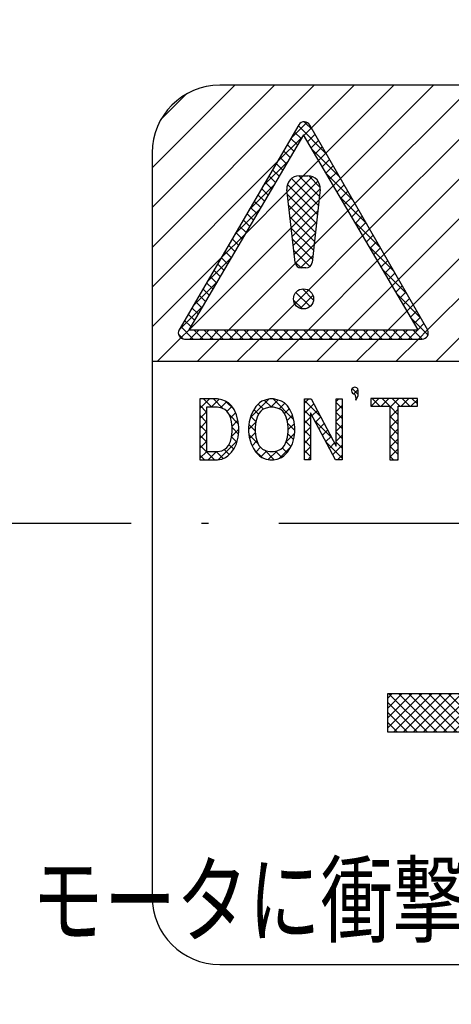
# Model space of a CAD drawing. Units: inches. Extents: x -273 to 330, y 30 to 468.
# Drawn here: x 185 to 191, y 367 to 381 of the extents above; entities that cross this region are included whole.
import ezdxf

# ---------------------------------------------------------------- set-up
doc = ezdxf.new("R2010")
doc.units = ezdxf.units.IN
doc.linetypes.add('DOT_CENTER', pattern=[14, 12, -1, 0, -1])
doc.linetypes.add('DOTTED', pattern=[1, 0, -1])
doc.layers.add('1', color=7, linetype='Continuous')
doc.styles.add('CONVERTER_12', font='msmincho.ttc', dxfattribs={"width": 0.752907})
pattern_1 = [(45, (0, 0), (-0.2828427, 0.2828427), [])]
pattern_2 = [(45, (0, 0), (-0.141421356, 1e-16), []), (135, (0, 0), (0, -0.141421356), [])]

msp = doc.modelspace()

# ---------------------------------------------------------------- hatches: boundary and pattern name
at = {"layer": '1', "linetype": 'DOTTED'}
h = msp.add_hatch(dxfattribs=at)
h.set_pattern_fill('_USER', color=1, scale=0.4, angle=45, pattern_type=0)
h.set_pattern_definition(pattern_1)
edge = h.paths.add_edge_path()
edge.add_arc((188.068, 379.085), 0.962, 90, 180)
edge.add_line((187.106, 379.085), (187.106, 376.123))
edge.add_line((187.106, 376.123), (207.106, 376.123))
edge.add_line((207.106, 376.123), (207.106, 379.085))
edge.add_arc((206.143, 379.085), 0.963, 0, 90)
edge.add_line((206.143, 380.048), (188.068, 380.048))
h.paths.add_polyline_path([(205.651, 378.709), (205.829, 378.709), (206.492, 377.455), (206.492, 378.709), (206.654, 378.709), (206.654, 377.092), (206.476, 377.092), (205.813, 378.345), (205.813, 377.092), (205.651, 377.092)], flags=16)
h.paths.add_polyline_path([(204.164, 377.839), (204.18, 377.698), (204.228, 377.516), (204.293, 377.395), (204.358, 377.294), (204.455, 377.193), (204.519, 377.152), (204.633, 377.112), (204.73, 377.092), (204.827, 377.092), (204.924, 377.112), (205.037, 377.152), (205.102, 377.193), (205.199, 377.294), (205.263, 377.395), (205.328, 377.516), (205.377, 377.698), (205.393, 377.839), (205.393, 377.961), (205.377, 378.102), (205.328, 378.284), (205.263, 378.426), (205.199, 378.527), (205.118, 378.608), (205.037, 378.648), (204.924, 378.688), (204.827, 378.709), (204.73, 378.709), (204.633, 378.688), (204.519, 378.648), (204.455, 378.608), (204.358, 378.507), (204.293, 378.405), (204.228, 378.284), (204.18, 378.102), (204.164, 377.961)], flags=16)
h.paths.add_polyline_path([(203.727, 378.709), (203.905, 378.709), (203.905, 377.092), (203.727, 377.092)], flags=16)
h.paths.add_polyline_path([(203.064, 378.507), (203.468, 378.507), (203.468, 378.709), (202.482, 378.709), (202.482, 378.507), (202.886, 378.507), (202.886, 377.092), (203.064, 377.092)], flags=16)
h.paths.add_polyline_path([(202.029, 377.556), (202.045, 377.698), (202.045, 378.709), (202.223, 378.709), (202.223, 377.718), (202.207, 377.577), (202.175, 377.435), (202.11, 377.294), (201.997, 377.172), (201.9, 377.112), (201.786, 377.092), (201.657, 377.092), (201.544, 377.112), (201.447, 377.172), (201.334, 377.294), (201.269, 377.435), (201.237, 377.577), (201.22, 377.718), (201.22, 378.709), (201.398, 378.709), (201.398, 377.698), (201.415, 377.556), (201.447, 377.455), (201.495, 377.375), (201.56, 377.314), (201.641, 377.294), (201.803, 377.294), (201.883, 377.314), (201.948, 377.375), (201.997, 377.455)], flags=16)
h.paths.add_polyline_path([(200.299, 378.709), (199.83, 377.092), (200.008, 377.092), (200.153, 377.577), (200.638, 377.577), (200.784, 377.092), (200.962, 377.092), (200.493, 378.709)], flags=16)
h.paths.add_polyline_path([(199.49, 378.345), (199.409, 378.507), (199.328, 378.587), (199.231, 378.648), (199.118, 378.688), (199.021, 378.709), (198.924, 378.709), (198.827, 378.688), (198.714, 378.648), (198.649, 378.608), (198.552, 378.507), (198.487, 378.405), (198.423, 378.284), (198.374, 378.102), (198.358, 377.961), (198.358, 377.839), (198.374, 377.698), (198.423, 377.516), (198.487, 377.395), (198.552, 377.294), (198.649, 377.193), (198.714, 377.152), (198.827, 377.112), (198.924, 377.092), (199.021, 377.092), (199.118, 377.112), (199.231, 377.152), (199.296, 377.193), (199.393, 377.294), (199.474, 377.415), (199.522, 377.536), (199.571, 377.738), (199.393, 377.738), (199.361, 377.577), (199.312, 377.476), (199.264, 377.415), (199.215, 377.375), (199.118, 377.334), (199.021, 377.314), (198.924, 377.314), (198.827, 377.334), (198.73, 377.375), (198.682, 377.415), (198.633, 377.476), (198.584, 377.577), (198.552, 377.698), (198.536, 377.839), (198.536, 377.961), (198.552, 378.102), (198.584, 378.224), (198.633, 378.325), (198.682, 378.385), (198.73, 378.426), (198.827, 378.466), (198.924, 378.486), (199.021, 378.486), (199.118, 378.466), (199.215, 378.426), (199.28, 378.365), (199.328, 378.284), (199.377, 378.143), (199.539, 378.183)], flags=16)
h.paths.add_polyline_path([(195.476, 377.328), (195.476, 376.622), (195.564, 376.535), (196.704, 376.535), (196.792, 376.557), (196.917, 376.712), (196.945, 376.829), (196.945, 377.033), (196.681, 377.033), (196.681, 376.858), (196.593, 376.77), (196.593, 376.77), (195.769, 376.77), (195.711, 376.856), (195.711, 377.328)], flags=16)
h.paths.add_polyline_path([(197.269, 378.37), (197.269, 377.393), (195.03, 377.393), (195.03, 378.37)], flags=16)
h.paths.add_polyline_path([(193.429, 378.492), (194.289, 378.492), (194.289, 378.713), (192.293, 378.713), (192.293, 378.492), (193.152, 378.492), (193.152, 377.91), (192.293, 377.91), (192.293, 377.66), (193.152, 377.66), (193.152, 376.898), (192.182, 376.898), (192.182, 376.621), (194.4, 376.621), (194.4, 376.898), (193.429, 376.898), (193.429, 377.66), (194.289, 377.66), (194.289, 377.91), (193.429, 377.91)], flags=16)
h.paths.add_polyline_path([(195.529, 378.692), (194.736, 378.692), (194.736, 378.458), (197.609, 378.458), (197.609, 378.692), (196.737, 378.692), (196.946, 378.954), (197.438, 378.954), (197.438, 379.159), (196.291, 379.159), (196.291, 379.364), (195.997, 379.364), (195.997, 379.159), (194.852, 379.159), (194.852, 378.954), (195.402, 378.954)], flags=16)
edge = h.paths.add_edge_path(flags=16)
edge.add_arc((197.137, 377.051), 0.279, 99.4487, 156.2212)
edge.add_arc((195.703, 375.595), 1.961, 31.9737, 53.0556, ccw=False)
edge.add_arc((197.071, 377.306), 0.734, 293.7567, 314.6151)
edge.add_arc((196.329, 376.13), 1.417, 27.4256, 57.4577)
edge = h.paths.add_edge_path(flags=16)
edge.add_arc((196.315, 376.96), 0.464, 114.7062, 143.339)
edge.add_arc((194.704, 375.852), 1.858, 32.8818, 48.1684, ccw=False)
edge.add_arc((196.116, 377.309), 0.472, 288.2616, 319.5154)
edge.add_arc((195.55, 376.493), 1.056, 28.8931, 57.2881)
edge = h.paths.add_edge_path(flags=16)
edge.add_arc((195.444, 377.373), 0.99, 218.6025, 234.1471)
edge.add_arc((193.907, 377.671), 1.459, 311.0274, 342.565)
edge.add_arc((194.987, 376.432), 0.86, 68.7446, 86.8568)
edge.add_arc((193.624, 377.856), 1.519, 313.5457, 338.1451, ccw=False)
edge = h.paths.add_edge_path(flags=16)
edge.add_line((191.464, 376.699), (191.7, 376.524))
edge.add_arc((189.138, 378.372), 3.159, 324.1984, 345.1513)
edge.add_line((192.192, 377.563), (191.902, 377.633))
edge.add_arc((188.583, 378.621), 3.463, 326.2951, 343.4278, ccw=False)
edge = h.paths.add_edge_path(flags=16)
edge.add_line((192.988, 379.341), (192.838, 379.136))
edge.add_arc((192.397, 377.676), 1.525, 45.9434, 73.1925, ccw=False)
edge.add_line((193.457, 378.772), (193.632, 378.988))
edge.add_arc((192.443, 377.584), 1.84, 49.7321, 72.7633)
edge = h.paths.add_edge_path(flags=16)
edge.add_line((191.748, 379.312), (191.588, 379.088))
edge.add_arc((191.233, 377.705), 1.428, 48.358, 75.6071, ccw=False)
edge.add_line((192.182, 378.772), (192.357, 378.988))
edge.add_arc((191.256, 377.656), 1.728, 50.4207, 73.452)
edge = h.paths.add_edge_path(flags=16)
edge.add_line((191.664, 378.508), (191.505, 378.284))
edge.add_arc((191.087, 376.938), 1.409, 45.5068, 72.7559, ccw=False)
edge.add_line((192.075, 377.943), (192.249, 378.159))
edge.add_arc((191.1, 376.898), 1.706, 47.6408, 70.6721)
edge = h.paths.add_edge_path(flags=16)
edge.add_line((189.192, 379.483), (187.488, 376.57))
edge.add_arc((187.565, 376.527), 0.088, 151.0273, 270)
edge.add_line((187.565, 376.439), (190.945, 376.439))
edge.add_arc((190.945, 376.527), 0.088, 270, 386.5447)
edge.add_line((191.024, 376.567), (189.348, 379.48))
edge.add_arc((189.269, 379.44), 0.088, 26.5447, 151.0273)
at = {"layer": '1', "linetype": 'Continuous'}
h = msp.add_hatch(dxfattribs=at)
h.set_pattern_fill('CUSTOM11', color=5, scale=0.1, angle=45, pattern_type=2)
h.set_pattern_definition(pattern_2)
edge = h.paths.add_edge_path()
edge.add_arc((190.945, 376.527), 0.088, 270, 386.5447)
edge.add_line((191.024, 376.567), (189.348, 379.48))
edge.add_arc((189.269, 379.44), 0.088, 26.5447, 151.0273)
edge.add_line((189.192, 379.483), (187.488, 376.57))
edge.add_arc((187.565, 376.527), 0.088, 151.0273, 270)
edge.add_line((187.565, 376.439), (190.945, 376.439))
h.paths.add_polyline_path([(189.259, 379.34), (187.627, 376.571), (190.891, 376.571)], flags=16)
at = {"layer": '1', "linetype": 'DOTTED'}
h = msp.add_hatch(dxfattribs=at)
h.set_pattern_fill('_USER', color=1, scale=0.4, angle=45, pattern_type=0)
h.set_pattern_definition(pattern_1)
h.paths.add_polyline_path([(189.259, 379.34), (187.627, 376.571), (190.891, 376.571)])
edge = h.paths.add_edge_path(flags=16)
edge.add_line((189.138, 377.528), (189.022, 378.564))
edge.add_arc((189.197, 378.582), 0.176, 90, 185.8888, ccw=False)
edge.add_line((189.197, 378.758), (189.32, 378.758))
edge.add_arc((189.32, 378.582), 0.176, -5.8888, 90, ccw=False)
edge.add_line((189.496, 378.564), (189.38, 377.528))
edge.add_arc((189.292, 377.537), 0.088, 270, 354.1112, ccw=False)
edge.add_line((189.292, 377.449), (189.226, 377.449))
edge.add_arc((189.226, 377.537), 0.088, 185.8888, 270, ccw=False)
edge = h.paths.add_edge_path(flags=16)
edge.add_arc((189.259, 377.009), 0.143, 0, 360)
at = {"layer": '1', "linetype": 'Continuous'}
h = msp.add_hatch(dxfattribs=at)
h.set_pattern_fill('CUSTOM50', color=5, scale=0.1, angle=45, pattern_type=2)
h.set_pattern_definition(pattern_2)
edge = h.paths.add_edge_path()
edge.add_line((189.197, 378.758), (189.32, 378.758))
edge.add_arc((189.32, 378.582), 0.176, -5.8888, 90, ccw=False)
edge.add_line((189.496, 378.564), (189.38, 377.528))
edge.add_arc((189.292, 377.537), 0.088, 270, 354.1112, ccw=False)
edge.add_line((189.292, 377.449), (189.226, 377.449))
edge.add_arc((189.226, 377.537), 0.088, 185.8888, 270, ccw=False)
edge.add_line((189.138, 377.528), (189.022, 378.564))
edge.add_arc((189.197, 378.582), 0.176, 90, 185.8888, ccw=False)
h = msp.add_hatch(dxfattribs=at)
h.set_pattern_fill('CUSTOM66', color=5, scale=0.1, angle=45, pattern_type=2)
h.set_pattern_definition(pattern_2)
edge = h.paths.add_edge_path()
edge.add_arc((189.259, 377.009), 0.143, 0, 360)
h = msp.add_hatch(dxfattribs=at)
h.set_pattern_fill('CUSTOM65', color=5, scale=0.1, angle=45, pattern_type=2)
h.set_pattern_definition(pattern_2)
edge = h.paths.add_edge_path()
edge.add_arc((189.879, 375.591), 0.127, -9.9981, 31.2429, ccw=False)
edge.add_arc((189.842, 375.679), 0.196, 325.8785, 370.1266)
edge.add_arc((189.988, 375.705), 0.048, 9.9361, 270.1901)
h = msp.add_hatch(dxfattribs=at)
h.set_pattern_fill('CUSTOM27', color=5, scale=0.1, angle=45, pattern_type=2)
h.set_pattern_definition(pattern_2)
h.paths.add_polyline_path([(188.27, 375.436), (188.235, 375.49), (188.192, 375.533), (188.149, 375.554), (188.097, 375.576), (188.036, 375.587), (187.785, 375.587), (187.785, 374.722), (188.036, 374.722), (188.097, 374.732), (188.149, 374.754), (188.183, 374.776), (188.235, 374.83), (188.27, 374.884), (188.305, 374.949), (188.331, 375.046), (188.339, 375.122), (188.339, 375.187), (188.331, 375.262), (188.305, 375.36)])
h.paths.add_polyline_path([(187.881, 374.841), (188.036, 374.841), (188.097, 374.851), (188.14, 374.873), (188.166, 374.895), (188.192, 374.927), (188.218, 374.981), (188.235, 375.046), (188.244, 375.122), (188.244, 375.187), (188.235, 375.262), (188.218, 375.327), (188.192, 375.381), (188.166, 375.414), (188.14, 375.436), (188.097, 375.457), (188.036, 375.468), (187.881, 375.468)], flags=16)
h = msp.add_hatch(dxfattribs=at)
h.set_pattern_fill('CUSTOM28', color=5, scale=0.1, angle=45, pattern_type=2)
h.set_pattern_definition(pattern_2)
h.paths.add_polyline_path([(188.512, 375.36), (188.486, 375.262), (188.478, 375.187), (188.478, 375.122), (188.486, 375.046), (188.512, 374.949), (188.547, 374.884), (188.582, 374.83), (188.633, 374.776), (188.668, 374.754), (188.729, 374.732), (188.781, 374.722), (188.832, 374.722), (188.884, 374.732), (188.945, 374.754), (188.98, 374.776), (189.031, 374.83), (189.066, 374.884), (189.101, 374.949), (189.127, 375.046), (189.135, 375.122), (189.135, 375.187), (189.127, 375.262), (189.101, 375.36), (189.066, 375.436), (189.031, 375.49), (188.988, 375.533), (188.945, 375.554), (188.884, 375.576), (188.832, 375.587), (188.781, 375.587), (188.729, 375.576), (188.668, 375.554), (188.633, 375.533), (188.582, 375.479), (188.547, 375.425)])
h.paths.add_polyline_path([(188.573, 375.122), (188.582, 375.046), (188.599, 374.981), (188.625, 374.927), (188.651, 374.895), (188.677, 374.873), (188.729, 374.851), (188.781, 374.841), (188.832, 374.841), (188.884, 374.851), (188.936, 374.873), (188.962, 374.895), (188.988, 374.927), (189.014, 374.981), (189.031, 375.046), (189.04, 375.122), (189.04, 375.187), (189.031, 375.262), (189.014, 375.327), (188.988, 375.381), (188.962, 375.414), (188.936, 375.436), (188.884, 375.457), (188.832, 375.468), (188.781, 375.468), (188.729, 375.457), (188.677, 375.436), (188.651, 375.414), (188.625, 375.381), (188.599, 375.327), (188.582, 375.262), (188.573, 375.187)], flags=16)
h = msp.add_hatch(dxfattribs=at)
h.set_pattern_fill('CUSTOM29', color=5, scale=0.1, angle=45, pattern_type=2)
h.set_pattern_definition(pattern_2)
h.paths.add_polyline_path([(189.369, 375.587), (189.724, 374.916), (189.724, 375.587), (189.81, 375.587), (189.81, 374.722), (189.715, 374.722), (189.36, 375.392), (189.36, 374.722), (189.274, 374.722), (189.274, 375.587)])
h = msp.add_hatch(dxfattribs=at)
h.set_pattern_fill('CUSTOM30', color=5, scale=0.1, angle=45, pattern_type=2)
h.set_pattern_definition(pattern_2)
h.paths.add_polyline_path([(190.214, 375.592), (190.214, 375.483), (190.486, 375.483), (190.486, 374.722), (190.605, 374.722), (190.605, 375.483), (190.877, 375.483), (190.877, 375.592)])
h = msp.add_hatch(dxfattribs=at)
h.set_pattern_fill('CUSTOM56', color=5, scale=0.1, angle=45, pattern_type=2)
h.set_pattern_definition(pattern_2)
edge = h.paths.add_edge_path()
edge.add_line((197.456, 369.424), (197.456, 369.323))
edge.add_line((197.456, 369.323), (192.306, 369.323))
edge.add_line((192.306, 369.323), (192.306, 369.173))
edge.add_line((192.306, 369.173), (192.056, 369.173))
edge.add_line((192.056, 369.173), (192.056, 369.323))
edge.add_line((192.056, 369.323), (191.806, 369.323))
edge.add_line((191.806, 369.323), (191.806, 369.173))
edge.add_line((191.806, 369.173), (191.556, 369.173))
edge.add_line((191.556, 369.173), (191.556, 370.848))
edge.add_line((191.556, 370.848), (190.456, 370.848))
edge.add_line((190.456, 370.848), (190.456, 371.398))
edge.add_line((190.456, 371.398), (191.556, 371.398))
edge.add_line((191.556, 371.398), (191.556, 373.073))
edge.add_line((191.556, 373.073), (191.806, 373.073))
edge.add_line((191.806, 373.073), (191.806, 372.923))
edge.add_line((191.806, 372.923), (192.056, 372.923))
edge.add_line((192.056, 372.923), (192.056, 373.073))
edge.add_line((192.056, 373.073), (192.306, 373.073))
edge.add_line((192.306, 373.073), (192.306, 372.923))
edge.add_line((192.306, 372.923), (194.281, 372.923))
edge.add_arc((197.356, 372.523), 3.1, 172.5863, 271.8486)

# ---------------------------------------------------------------- linework, layer by layer
at = {"layer": '1', "color": 7, "linetype": 'Continuous'}
for p, q in [((206.143, 380.048), (188.068, 380.048)), ((187.106, 379.085), (187.106, 376.123)), ((187.106, 376.123), (207.106, 376.123)), ((187.106, 376.123), (187.106, 368.51)), ((188.068, 367.548), (206.143, 367.548))]:
    msp.add_line(p, q, dxfattribs=at)
at = {"layer": '1', "color": 1, "linetype": 'Continuous'}
for p, q in [((189.192, 379.483), (187.488, 376.57)), ((191.024, 376.567), (189.348, 379.48)), ((189.259, 379.34), (187.627, 376.571)), ((190.891, 376.571), (189.259, 379.34)), ((189.197, 378.758), (189.32, 378.758)), ((189.138, 377.528), (189.022, 378.564)), ((189.496, 378.564), (189.38, 377.528)), ((189.292, 377.449), (189.226, 377.449)), ((187.627, 376.571), (190.891, 376.571)), ((187.565, 376.439), (190.945, 376.439)), ((187.785, 375.587), (187.785, 374.722)), ((188.036, 375.587), (187.785, 375.587)), ((188.097, 375.576), (188.036, 375.587)), ((188.781, 375.587), (188.729, 375.576)), ((188.832, 375.587), (188.781, 375.587)), ((188.884, 375.576), (188.832, 375.587)), ((189.274, 374.722), (189.274, 375.587)), ((189.274, 375.587), (189.369, 375.587)), ((189.369, 375.587), (189.724, 374.916)), ((189.724, 374.916), (189.724, 375.587)), ((189.724, 375.587), (189.81, 375.587)), ((189.81, 375.587), (189.81, 374.722)), ((190.877, 375.592), (190.214, 375.592)), ((190.214, 375.592), (190.214, 375.483)), ((190.877, 375.483), (190.877, 375.592)), ((187.881, 375.468), (187.881, 374.841)), ((188.036, 375.468), (187.881, 375.468)), ((188.097, 375.457), (188.036, 375.468)), ((188.149, 375.554), (188.097, 375.576)), ((188.14, 375.436), (188.097, 375.457)), ((188.192, 375.533), (188.149, 375.554)), ((188.235, 375.49), (188.192, 375.533)), ((188.27, 375.436), (188.235, 375.49)), ((188.582, 375.479), (188.547, 375.425)), ((188.633, 375.533), (188.582, 375.479)), ((188.668, 375.554), (188.633, 375.533)), ((188.729, 375.576), (188.668, 375.554)), ((188.729, 375.457), (188.677, 375.436)), ((188.781, 375.468), (188.729, 375.457)), ((188.832, 375.468), (188.781, 375.468)), ((188.884, 375.457), (188.832, 375.468)), ((188.945, 375.554), (188.884, 375.576)), ((188.936, 375.436), (188.884, 375.457)), ((188.988, 375.533), (188.945, 375.554)), ((189.031, 375.49), (188.988, 375.533)), ((189.066, 375.436), (189.031, 375.49)), ((190.214, 375.483), (190.486, 375.483)), ((190.486, 375.483), (190.486, 374.722)), ((190.605, 374.722), (190.605, 375.483)), ((190.605, 375.483), (190.877, 375.483)), ((188.166, 375.414), (188.14, 375.436)), ((188.192, 375.381), (188.166, 375.414)), ((188.218, 375.327), (188.192, 375.381)), ((188.235, 375.262), (188.218, 375.327)), ((188.305, 375.36), (188.27, 375.436)), ((188.331, 375.262), (188.305, 375.36)), ((188.512, 375.36), (188.486, 375.262)), ((188.547, 375.425), (188.512, 375.36)), ((188.599, 375.327), (188.582, 375.262)), ((188.625, 375.381), (188.599, 375.327)), ((188.651, 375.414), (188.625, 375.381)), ((188.677, 375.436), (188.651, 375.414)), ((188.962, 375.414), (188.936, 375.436)), ((188.988, 375.381), (188.962, 375.414)), ((189.014, 375.327), (188.988, 375.381)), ((189.031, 375.262), (189.014, 375.327)), ((189.101, 375.36), (189.066, 375.436)), ((189.127, 375.262), (189.101, 375.36)), ((189.715, 374.722), (189.36, 375.392)), ((189.36, 375.392), (189.36, 374.722)), ((188.244, 375.187), (188.235, 375.262)), ((188.244, 375.122), (188.244, 375.187)), ((188.339, 375.187), (188.331, 375.262)), ((188.339, 375.122), (188.339, 375.187)), ((188.486, 375.262), (188.478, 375.187)), ((188.478, 375.187), (188.478, 375.122)), ((188.582, 375.262), (188.573, 375.187)), ((188.573, 375.187), (188.573, 375.122)), ((189.04, 375.187), (189.031, 375.262)), ((189.04, 375.122), (189.04, 375.187)), ((189.135, 375.187), (189.127, 375.262)), ((189.135, 375.122), (189.135, 375.187)), ((188.218, 374.981), (188.235, 375.046)), ((188.235, 375.046), (188.244, 375.122)), ((188.305, 374.949), (188.331, 375.046)), ((188.331, 375.046), (188.339, 375.122)), ((188.478, 375.122), (188.486, 375.046)), ((188.486, 375.046), (188.512, 374.949)), ((188.573, 375.122), (188.582, 375.046)), ((188.582, 375.046), (188.599, 374.981)), ((189.014, 374.981), (189.031, 375.046)), ((189.031, 375.046), (189.04, 375.122)), ((189.101, 374.949), (189.127, 375.046)), ((189.127, 375.046), (189.135, 375.122)), ((188.14, 374.873), (188.166, 374.895)), ((188.166, 374.895), (188.192, 374.927)), ((188.192, 374.927), (188.218, 374.981)), ((188.235, 374.83), (188.27, 374.884)), ((188.27, 374.884), (188.305, 374.949)), ((188.512, 374.949), (188.547, 374.884)), ((188.547, 374.884), (188.582, 374.83)), ((188.599, 374.981), (188.625, 374.927)), ((188.625, 374.927), (188.651, 374.895)), ((188.651, 374.895), (188.677, 374.873)), ((188.936, 374.873), (188.962, 374.895)), ((188.962, 374.895), (188.988, 374.927)), ((188.988, 374.927), (189.014, 374.981)), ((189.031, 374.83), (189.066, 374.884)), ((189.066, 374.884), (189.101, 374.949)), ((187.881, 374.841), (188.036, 374.841)), ((188.036, 374.841), (188.097, 374.851)), ((188.097, 374.851), (188.14, 374.873)), ((188.097, 374.732), (188.149, 374.754)), ((188.149, 374.754), (188.183, 374.776)), ((188.183, 374.776), (188.235, 374.83)), ((188.582, 374.83), (188.633, 374.776)), ((188.633, 374.776), (188.668, 374.754)), ((188.668, 374.754), (188.729, 374.732)), ((188.677, 374.873), (188.729, 374.851)), ((188.729, 374.851), (188.781, 374.841)), ((188.781, 374.841), (188.832, 374.841)), ((188.832, 374.841), (188.884, 374.851)), ((188.884, 374.851), (188.936, 374.873)), ((188.884, 374.732), (188.945, 374.754)), ((188.945, 374.754), (188.98, 374.776)), ((188.98, 374.776), (189.031, 374.83)), ((187.785, 374.722), (188.036, 374.722)), ((188.036, 374.722), (188.097, 374.732)), ((188.729, 374.732), (188.781, 374.722)), ((188.781, 374.722), (188.832, 374.722)), ((188.832, 374.722), (188.884, 374.732)), ((189.36, 374.722), (189.274, 374.722)), ((189.81, 374.722), (189.715, 374.722)), ((190.486, 374.722), (190.605, 374.722))]:
    msp.add_line(p, q, dxfattribs=at)
at = {"layer": '1', "color": 3, "linetype": 'DOT_CENTER'}
msp.add_line((174.806, 373.822), (221.606, 373.822), dxfattribs=at)
at = {"layer": '1', "color": 3, "linetype": 'Continuous'}
for p, q in [((190.456, 370.848), (190.456, 371.398)), ((190.456, 371.398), (191.556, 371.398)), ((191.556, 370.848), (190.456, 370.848))]:
    msp.add_line(p, q, dxfattribs=at)
at = {"layer": '1', "color": 1, "linetype": 'Continuous'}
msp.add_circle((189.259, 377.009), 0.143, dxfattribs=at)
at = {"layer": '1', "color": 7, "linetype": 'Continuous'}
for centre, radius, start, end in [((197.106, 373.822), 19.35, 314.962, 225.038), ((188.068, 379.085), 0.962, 90, 180), ((188.068, 368.51), 0.963, 180, 270)]:
    msp.add_arc(centre, radius, start, end, dxfattribs=at)
at = {"layer": '1', "color": 1, "linetype": 'Continuous'}
for centre, radius, start, end in [((189.269, 379.44), 0.088, 26.5447, 151.0273), ((189.197, 378.582), 0.176, 90, 185.8888), ((189.32, 378.582), 0.176, 354.1112, 90), ((189.226, 377.537), 0.088, 185.8888, 270), ((189.292, 377.537), 0.088, 270, 354.1112), ((187.565, 376.527), 0.088, 151.0273, 270), ((190.945, 376.527), 0.088, 270, 26.5447), ((189.988, 375.705), 0.048, 9.9361, 270.1901), ((189.879, 375.591), 0.127, 350.0019, 31.2429), ((189.842, 375.679), 0.196, 325.8785, 10.1266)]:
    msp.add_arc(centre, radius, start, end, dxfattribs=at)

# ---------------------------------------------------------------- texts
at = {"layer": '1', "color": 7, "style": 'CONVERTER_12', "width": 0.752907}
msp.add_text('モータに衝撃を与えないで下さい', height=1, dxfattribs=at).set_placement((185.392, 367.964))

doc.saveas('drawing.dxf')
